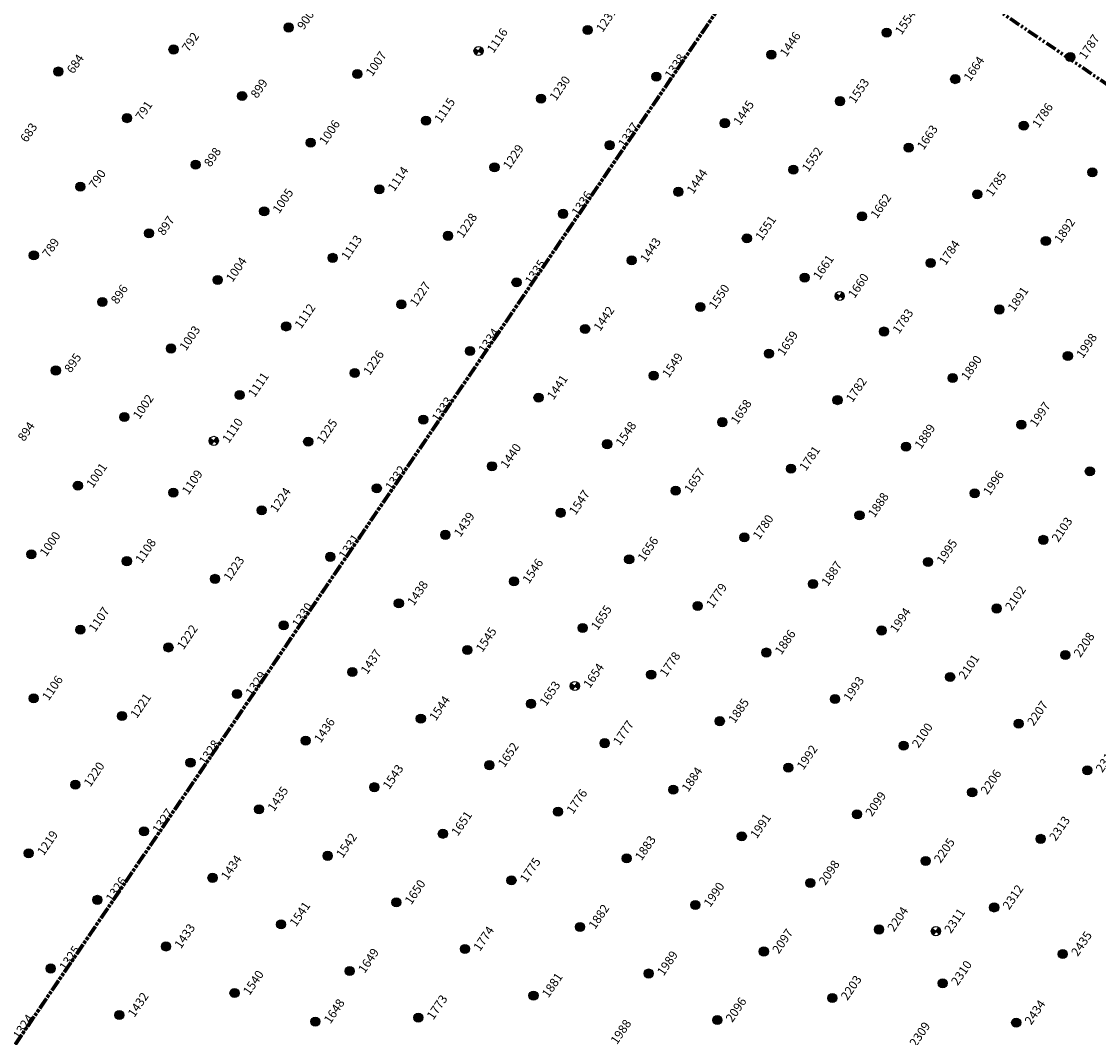
# Model space of a CAD drawing. Extents: x 242 to 2647508, y 1 to 200525.
# Drawn here: x 2646072 to 2646196, y 199520 to 199636 of the extents above; entities that cross this region are included whole.
import ezdxf

# ---------------------------------------------------------------- set-up
doc = ezdxf.new("R2010")
doc.units = 0
doc.header["$MEASUREMENT"] = 0
doc.linetypes.add('PHANTOM', pattern=[2.5, 1.25, -0.25, 0.25, -0.25, 0.25, -0.25])
doc.layers.add('G-ANNO-MTCHLN', color=5, linetype='PHANTOM', lineweight=70)
doc.layers.add('Z-12.5 INCH SLAB CMC', color=80, linetype='Continuous')
doc.layers.add('Z-12.5 INCH SPREAD FTG CMC', color=6, linetype='Continuous')
doc.styles.add('GEI-A100', font='arial.ttf', dxfattribs={"height": 0.1})

msp = doc.modelspace()

# ---------------------------------------------------------------- hatches: boundary and pattern name
at = {"layer": 'Z-12.5 INCH SLAB CMC'}
h = msp.add_hatch(color=256, dxfattribs=at)
h.dxf.hatch_style = 1
edge = h.paths.add_edge_path()
edge.add_arc((2646102.962, 199635.639), 0.521, 55.82484, 415.82484)
h = msp.add_hatch(color=256, dxfattribs=at)
h.dxf.hatch_style = 1
edge = h.paths.add_edge_path()
edge.add_arc((2646137.214, 199635.349), 0.521, 55.82484, 415.82484)
h = msp.add_hatch(color=256, dxfattribs=at)
h.dxf.hatch_style = 1
edge = h.paths.add_edge_path()
edge.add_arc((2646171.465, 199635.059), 0.521, 55.82484, 415.82484)
h = msp.add_hatch(color=256, dxfattribs=at)
h.dxf.hatch_style = 1
edge = h.paths.add_edge_path()
edge.add_arc((2646089.766, 199633.116), 0.521, 55.82484, 415.82484)
h = msp.add_hatch(color=256, dxfattribs=at)
h.dxf.hatch_style = 1
edge = h.paths.add_edge_path()
edge.add_arc((2646158.269, 199632.536), 0.521, 55.82484, 415.82484)
h = msp.add_hatch(color=256, dxfattribs=at)
h.dxf.hatch_style = 1
edge = h.paths.add_edge_path()
edge.add_arc((2646192.521, 199632.246), 0.521, 55.82484, 415.82484)
h = msp.add_hatch(color=256, dxfattribs=at)
h.dxf.hatch_style = 1
edge = h.paths.add_edge_path()
edge.add_arc((2646076.57, 199630.593), 0.521, 55.82484, 415.82484)
h = msp.add_hatch(color=256, dxfattribs=at)
h.dxf.hatch_style = 1
edge = h.paths.add_edge_path()
edge.add_arc((2646110.822, 199630.303), 0.521, 55.82484, 415.82484)
h = msp.add_hatch(color=256, dxfattribs=at)
h.dxf.hatch_style = 1
edge = h.paths.add_edge_path()
edge.add_arc((2646145.073, 199630.013), 0.521, 55.82484, 415.82484)
h = msp.add_hatch(color=256, dxfattribs=at)
h.dxf.hatch_style = 1
edge = h.paths.add_edge_path()
edge.add_arc((2646179.325, 199629.723), 0.521, 55.82484, 415.82484)
h = msp.add_hatch(color=256, dxfattribs=at)
h.dxf.hatch_style = 1
edge = h.paths.add_edge_path()
edge.add_arc((2646097.626, 199627.78), 0.521, 55.82484, 415.82484)
h = msp.add_hatch(color=256, dxfattribs=at)
h.dxf.hatch_style = 1
edge = h.paths.add_edge_path()
edge.add_arc((2646131.877, 199627.49), 0.521, 55.82484, 415.82484)
h = msp.add_hatch(color=256, dxfattribs=at)
h.dxf.hatch_style = 1
edge = h.paths.add_edge_path()
edge.add_arc((2646166.129, 199627.2), 0.521, 55.82484, 415.82484)
h = msp.add_hatch(color=256, dxfattribs=at)
h.dxf.hatch_style = 1
edge = h.paths.add_edge_path()
edge.add_arc((2646084.43, 199625.256), 0.521, 55.82484, 415.82484)
h = msp.add_hatch(color=256, dxfattribs=at)
h.dxf.hatch_style = 1
edge = h.paths.add_edge_path()
edge.add_arc((2646118.681, 199624.966), 0.521, 55.82484, 415.82484)
h = msp.add_hatch(color=256, dxfattribs=at)
h.dxf.hatch_style = 1
edge = h.paths.add_edge_path()
edge.add_arc((2646152.933, 199624.676), 0.521, 55.82484, 415.82484)
h = msp.add_hatch(color=256, dxfattribs=at)
h.dxf.hatch_style = 1
edge = h.paths.add_edge_path()
edge.add_arc((2646187.184, 199624.386), 0.521, 55.82484, 415.82484)
h = msp.add_hatch(color=256, dxfattribs=at)
h.dxf.hatch_style = 1
edge = h.paths.add_edge_path()
edge.add_arc((2646105.485, 199622.443), 0.521, 55.82484, 415.82484)
h = msp.add_hatch(color=256, dxfattribs=at)
h.dxf.hatch_style = 1
edge = h.paths.add_edge_path()
edge.add_arc((2646139.737, 199622.153), 0.521, 55.82484, 415.82484)
h = msp.add_hatch(color=256, dxfattribs=at)
h.dxf.hatch_style = 1
edge = h.paths.add_edge_path()
edge.add_arc((2646173.988, 199621.863), 0.521, 55.82484, 415.82484)
h = msp.add_hatch(color=256, dxfattribs=at)
h.dxf.hatch_style = 1
edge = h.paths.add_edge_path()
edge.add_arc((2646092.289, 199619.92), 0.521, 55.82484, 415.82484)
h = msp.add_hatch(color=256, dxfattribs=at)
h.dxf.hatch_style = 1
edge = h.paths.add_edge_path()
edge.add_arc((2646126.541, 199619.63), 0.521, 55.82484, 415.82484)
h = msp.add_hatch(color=256, dxfattribs=at)
h.dxf.hatch_style = 1
edge = h.paths.add_edge_path()
edge.add_arc((2646160.792, 199619.34), 0.521, 55.82484, 415.82484)
h = msp.add_hatch(color=256, dxfattribs=at)
h.dxf.hatch_style = 1
edge = h.paths.add_edge_path()
edge.add_arc((2646195.044, 199619.05), 0.521, 55.82484, 415.82484)
h = msp.add_hatch(color=256, dxfattribs=at)
h.dxf.hatch_style = 1
edge = h.paths.add_edge_path()
edge.add_arc((2646079.094, 199617.397), 0.521, 55.82484, 415.82484)
h = msp.add_hatch(color=256, dxfattribs=at)
h.dxf.hatch_style = 1
edge = h.paths.add_edge_path()
edge.add_arc((2646113.345, 199617.107), 0.521, 55.82484, 415.82484)
h = msp.add_hatch(color=256, dxfattribs=at)
h.dxf.hatch_style = 1
edge = h.paths.add_edge_path()
edge.add_arc((2646147.597, 199616.817), 0.521, 55.82484, 415.82484)
h = msp.add_hatch(color=256, dxfattribs=at)
h.dxf.hatch_style = 1
edge = h.paths.add_edge_path()
edge.add_arc((2646181.848, 199616.527), 0.521, 55.82484, 415.82484)
h = msp.add_hatch(color=256, dxfattribs=at)
h.dxf.hatch_style = 1
edge = h.paths.add_edge_path()
edge.add_arc((2646100.149, 199614.584), 0.521, 55.82484, 415.82484)
h = msp.add_hatch(color=256, dxfattribs=at)
h.dxf.hatch_style = 1
edge = h.paths.add_edge_path()
edge.add_arc((2646134.401, 199614.294), 0.521, 55.82484, 415.82484)
h = msp.add_hatch(color=256, dxfattribs=at)
h.dxf.hatch_style = 1
edge = h.paths.add_edge_path()
edge.add_arc((2646168.652, 199614.004), 0.521, 55.82484, 415.82484)
h = msp.add_hatch(color=256, dxfattribs=at)
h.dxf.hatch_style = 1
edge = h.paths.add_edge_path()
edge.add_arc((2646086.953, 199612.06), 0.521, 55.82484, 415.82484)
h = msp.add_hatch(color=256, dxfattribs=at)
h.dxf.hatch_style = 1
edge = h.paths.add_edge_path()
edge.add_arc((2646121.205, 199611.77), 0.521, 55.82484, 415.82484)
h = msp.add_hatch(color=256, dxfattribs=at)
h.dxf.hatch_style = 1
edge = h.paths.add_edge_path()
edge.add_arc((2646155.456, 199611.48), 0.521, 55.82484, 415.82484)
h = msp.add_hatch(color=256, dxfattribs=at)
h.dxf.hatch_style = 1
edge = h.paths.add_edge_path()
edge.add_arc((2646189.708, 199611.19), 0.521, 55.82484, 415.82484)
h = msp.add_hatch(color=256, dxfattribs=at)
h.dxf.hatch_style = 1
edge = h.paths.add_edge_path()
edge.add_arc((2646073.757, 199609.537), 0.521, 55.82484, 415.82484)
h = msp.add_hatch(color=256, dxfattribs=at)
h.dxf.hatch_style = 1
edge = h.paths.add_edge_path()
edge.add_arc((2646108.009, 199609.247), 0.521, 55.82484, 415.82484)
h = msp.add_hatch(color=256, dxfattribs=at)
h.dxf.hatch_style = 1
edge = h.paths.add_edge_path()
edge.add_arc((2646142.26, 199608.957), 0.521, 55.82484, 415.82484)
h = msp.add_hatch(color=256, dxfattribs=at)
h.dxf.hatch_style = 1
edge = h.paths.add_edge_path()
edge.add_arc((2646176.512, 199608.667), 0.521, 55.82484, 415.82484)
h = msp.add_hatch(color=256, dxfattribs=at)
h.dxf.hatch_style = 1
edge = h.paths.add_edge_path()
edge.add_arc((2646094.813, 199606.724), 0.521, 55.82484, 415.82484)
h = msp.add_hatch(color=256, dxfattribs=at)
h.dxf.hatch_style = 1
edge = h.paths.add_edge_path()
edge.add_arc((2646162.075, 199606.987), 0.521, 55.82484, 415.82484)
h = msp.add_hatch(color=256, dxfattribs=at)
h.dxf.hatch_style = 1
edge = h.paths.add_edge_path()
edge.add_arc((2646129.064, 199606.434), 0.521, 55.82484, 415.82484)
h = msp.add_hatch(color=256, dxfattribs=at)
h.dxf.hatch_style = 1
edge = h.paths.add_edge_path()
edge.add_arc((2646081.617, 199604.201), 0.521, 55.82484, 415.82484)
h = msp.add_hatch(color=256, dxfattribs=at)
h.dxf.hatch_style = 1
edge = h.paths.add_edge_path()
edge.add_arc((2646115.868, 199603.911), 0.521, 55.82484, 415.82484)
h = msp.add_hatch(color=256, dxfattribs=at)
h.dxf.hatch_style = 1
edge = h.paths.add_edge_path()
edge.add_arc((2646150.12, 199603.621), 0.521, 55.82484, 415.82484)
h = msp.add_hatch(color=256, dxfattribs=at)
h.dxf.hatch_style = 1
edge = h.paths.add_edge_path()
edge.add_arc((2646184.371, 199603.331), 0.521, 55.82484, 415.82484)
h = msp.add_hatch(color=256, dxfattribs=at)
h.dxf.hatch_style = 1
edge = h.paths.add_edge_path()
edge.add_arc((2646102.672, 199601.388), 0.521, 55.82484, 415.82484)
h = msp.add_hatch(color=256, dxfattribs=at)
h.dxf.hatch_style = 1
edge = h.paths.add_edge_path()
edge.add_arc((2646136.924, 199601.098), 0.521, 55.82484, 415.82484)
h = msp.add_hatch(color=256, dxfattribs=at)
h.dxf.hatch_style = 1
edge = h.paths.add_edge_path()
edge.add_arc((2646171.175, 199600.808), 0.521, 55.82484, 415.82484)
h = msp.add_hatch(color=256, dxfattribs=at)
h.dxf.hatch_style = 1
edge = h.paths.add_edge_path()
edge.add_arc((2646089.476, 199598.864), 0.521, 55.82484, 415.82484)
h = msp.add_hatch(color=256, dxfattribs=at)
h.dxf.hatch_style = 1
edge = h.paths.add_edge_path()
edge.add_arc((2646123.728, 199598.574), 0.521, 55.82484, 415.82484)
h = msp.add_hatch(color=256, dxfattribs=at)
h.dxf.hatch_style = 1
edge = h.paths.add_edge_path()
edge.add_arc((2646157.979, 199598.284), 0.521, 55.82484, 415.82484)
h = msp.add_hatch(color=256, dxfattribs=at)
h.dxf.hatch_style = 1
edge = h.paths.add_edge_path()
edge.add_arc((2646192.231, 199597.994), 0.521, 55.82484, 415.82484)
h = msp.add_hatch(color=256, dxfattribs=at)
h.dxf.hatch_style = 1
edge = h.paths.add_edge_path()
edge.add_arc((2646076.28, 199596.341), 0.521, 55.82484, 415.82484)
h = msp.add_hatch(color=256, dxfattribs=at)
h.dxf.hatch_style = 1
edge = h.paths.add_edge_path()
edge.add_arc((2646110.532, 199596.051), 0.521, 55.82484, 415.82484)
h = msp.add_hatch(color=256, dxfattribs=at)
h.dxf.hatch_style = 1
edge = h.paths.add_edge_path()
edge.add_arc((2646144.783, 199595.761), 0.521, 55.82484, 415.82484)
h = msp.add_hatch(color=256, dxfattribs=at)
h.dxf.hatch_style = 1
edge = h.paths.add_edge_path()
edge.add_arc((2646179.035, 199595.471), 0.521, 55.82484, 415.82484)
h = msp.add_hatch(color=256, dxfattribs=at)
h.dxf.hatch_style = 1
edge = h.paths.add_edge_path()
edge.add_arc((2646097.336, 199593.528), 0.521, 55.82484, 415.82484)
h = msp.add_hatch(color=256, dxfattribs=at)
h.dxf.hatch_style = 1
edge = h.paths.add_edge_path()
edge.add_arc((2646131.587, 199593.238), 0.521, 55.82484, 415.82484)
h = msp.add_hatch(color=256, dxfattribs=at)
h.dxf.hatch_style = 1
edge = h.paths.add_edge_path()
edge.add_arc((2646165.839, 199592.948), 0.521, 55.82484, 415.82484)
h = msp.add_hatch(color=256, dxfattribs=at)
h.dxf.hatch_style = 1
edge = h.paths.add_edge_path()
edge.add_arc((2646084.14, 199591.005), 0.521, 55.82484, 415.82484)
h = msp.add_hatch(color=256, dxfattribs=at)
h.dxf.hatch_style = 1
edge = h.paths.add_edge_path()
edge.add_arc((2646118.391, 199590.715), 0.521, 55.82484, 415.82484)
h = msp.add_hatch(color=256, dxfattribs=at)
h.dxf.hatch_style = 1
edge = h.paths.add_edge_path()
edge.add_arc((2646152.643, 199590.425), 0.521, 55.82484, 415.82484)
h = msp.add_hatch(color=256, dxfattribs=at)
h.dxf.hatch_style = 1
edge = h.paths.add_edge_path()
edge.add_arc((2646186.894, 199590.135), 0.521, 55.82484, 415.82484)
h = msp.add_hatch(color=256, dxfattribs=at)
h.dxf.hatch_style = 1
edge = h.paths.add_edge_path()
edge.add_arc((2646105.195, 199588.192), 0.521, 55.82484, 415.82484)
h = msp.add_hatch(color=256, dxfattribs=at)
h.dxf.hatch_style = 1
edge = h.paths.add_edge_path()
edge.add_arc((2646139.447, 199587.902), 0.521, 55.82484, 415.82484)
h = msp.add_hatch(color=256, dxfattribs=at)
h.dxf.hatch_style = 1
edge = h.paths.add_edge_path()
edge.add_arc((2646173.698, 199587.612), 0.521, 55.82484, 415.82484)
h = msp.add_hatch(color=256, dxfattribs=at)
h.dxf.hatch_style = 1
edge = h.paths.add_edge_path()
edge.add_arc((2646126.251, 199585.378), 0.521, 55.82484, 415.82484)
h = msp.add_hatch(color=256, dxfattribs=at)
h.dxf.hatch_style = 1
edge = h.paths.add_edge_path()
edge.add_arc((2646160.502, 199585.088), 0.521, 55.82484, 415.82484)
h = msp.add_hatch(color=256, dxfattribs=at)
h.dxf.hatch_style = 1
edge = h.paths.add_edge_path()
edge.add_arc((2646194.754, 199584.798), 0.521, 55.82484, 415.82484)
h = msp.add_hatch(color=256, dxfattribs=at)
h.dxf.hatch_style = 1
edge = h.paths.add_edge_path()
edge.add_arc((2646078.804, 199583.145), 0.521, 55.82484, 415.82484)
h = msp.add_hatch(color=256, dxfattribs=at)
h.dxf.hatch_style = 1
edge = h.paths.add_edge_path()
edge.add_arc((2646089.753, 199582.359), 0.521, 55.82484, 415.82484)
h = msp.add_hatch(color=256, dxfattribs=at)
h.dxf.hatch_style = 1
edge = h.paths.add_edge_path()
edge.add_arc((2646113.055, 199582.855), 0.521, 55.82484, 415.82484)
h = msp.add_hatch(color=256, dxfattribs=at)
h.dxf.hatch_style = 1
edge = h.paths.add_edge_path()
edge.add_arc((2646147.307, 199582.565), 0.521, 55.82484, 415.82484)
h = msp.add_hatch(color=256, dxfattribs=at)
h.dxf.hatch_style = 1
edge = h.paths.add_edge_path()
edge.add_arc((2646181.558, 199582.275), 0.521, 55.82484, 415.82484)
h = msp.add_hatch(color=256, dxfattribs=at)
h.dxf.hatch_style = 1
edge = h.paths.add_edge_path()
edge.add_arc((2646099.859, 199580.332), 0.521, 55.82484, 415.82484)
h = msp.add_hatch(color=256, dxfattribs=at)
h.dxf.hatch_style = 1
edge = h.paths.add_edge_path()
edge.add_arc((2646134.111, 199580.042), 0.521, 55.82484, 415.82484)
h = msp.add_hatch(color=256, dxfattribs=at)
h.dxf.hatch_style = 1
edge = h.paths.add_edge_path()
edge.add_arc((2646168.362, 199579.752), 0.521, 55.82484, 415.82484)
h = msp.add_hatch(color=256, dxfattribs=at)
h.dxf.hatch_style = 1
edge = h.paths.add_edge_path()
edge.add_arc((2646120.915, 199577.519), 0.521, 55.82484, 415.82484)
h = msp.add_hatch(color=256, dxfattribs=at)
h.dxf.hatch_style = 1
edge = h.paths.add_edge_path()
edge.add_arc((2646155.166, 199577.229), 0.521, 55.82484, 415.82484)
h = msp.add_hatch(color=256, dxfattribs=at)
h.dxf.hatch_style = 1
edge = h.paths.add_edge_path()
edge.add_arc((2646189.418, 199576.939), 0.521, 55.82484, 415.82484)
h = msp.add_hatch(color=256, dxfattribs=at)
h.dxf.hatch_style = 1
edge = h.paths.add_edge_path()
edge.add_arc((2646073.467, 199575.286), 0.521, 55.82484, 415.82484)
h = msp.add_hatch(color=256, dxfattribs=at)
h.dxf.hatch_style = 1
edge = h.paths.add_edge_path()
edge.add_arc((2646084.416, 199574.5), 0.521, 55.82484, 415.82484)
h = msp.add_hatch(color=256, dxfattribs=at)
h.dxf.hatch_style = 1
edge = h.paths.add_edge_path()
edge.add_arc((2646107.719, 199574.996), 0.521, 55.82484, 415.82484)
h = msp.add_hatch(color=256, dxfattribs=at)
h.dxf.hatch_style = 1
edge = h.paths.add_edge_path()
edge.add_arc((2646141.97, 199574.706), 0.521, 55.82484, 415.82484)
h = msp.add_hatch(color=256, dxfattribs=at)
h.dxf.hatch_style = 1
edge = h.paths.add_edge_path()
edge.add_arc((2646176.222, 199574.416), 0.521, 55.82484, 415.82484)
h = msp.add_hatch(color=256, dxfattribs=at)
h.dxf.hatch_style = 1
edge = h.paths.add_edge_path()
edge.add_arc((2646094.523, 199572.473), 0.521, 55.82484, 415.82484)
h = msp.add_hatch(color=256, dxfattribs=at)
h.dxf.hatch_style = 1
edge = h.paths.add_edge_path()
edge.add_arc((2646128.774, 199572.183), 0.521, 55.82484, 415.82484)
h = msp.add_hatch(color=256, dxfattribs=at)
h.dxf.hatch_style = 1
edge = h.paths.add_edge_path()
edge.add_arc((2646163.026, 199571.893), 0.521, 55.82484, 415.82484)
h = msp.add_hatch(color=256, dxfattribs=at)
h.dxf.hatch_style = 1
edge = h.paths.add_edge_path()
edge.add_arc((2646115.578, 199569.659), 0.521, 55.82484, 415.82484)
h = msp.add_hatch(color=256, dxfattribs=at)
h.dxf.hatch_style = 1
edge = h.paths.add_edge_path()
edge.add_arc((2646149.83, 199569.369), 0.521, 55.82484, 415.82484)
h = msp.add_hatch(color=256, dxfattribs=at)
h.dxf.hatch_style = 1
edge = h.paths.add_edge_path()
edge.add_arc((2646184.081, 199569.079), 0.521, 55.82484, 415.82484)
h = msp.add_hatch(color=256, dxfattribs=at)
h.dxf.hatch_style = 1
edge = h.paths.add_edge_path()
edge.add_arc((2646102.382, 199567.136), 0.521, 55.82484, 415.82484)
h = msp.add_hatch(color=256, dxfattribs=at)
h.dxf.hatch_style = 1
edge = h.paths.add_edge_path()
edge.add_arc((2646079.08, 199566.64), 0.521, 55.82484, 415.82484)
h = msp.add_hatch(color=256, dxfattribs=at)
h.dxf.hatch_style = 1
edge = h.paths.add_edge_path()
edge.add_arc((2646136.634, 199566.846), 0.521, 55.82484, 415.82484)
h = msp.add_hatch(color=256, dxfattribs=at)
h.dxf.hatch_style = 1
edge = h.paths.add_edge_path()
edge.add_arc((2646170.885, 199566.556), 0.521, 55.82484, 415.82484)
h = msp.add_hatch(color=256, dxfattribs=at)
h.dxf.hatch_style = 1
edge = h.paths.add_edge_path()
edge.add_arc((2646089.186, 199564.613), 0.521, 55.82484, 415.82484)
h = msp.add_hatch(color=256, dxfattribs=at)
h.dxf.hatch_style = 1
edge = h.paths.add_edge_path()
edge.add_arc((2646123.438, 199564.323), 0.521, 55.82484, 415.82484)
h = msp.add_hatch(color=256, dxfattribs=at)
h.dxf.hatch_style = 1
edge = h.paths.add_edge_path()
edge.add_arc((2646157.689, 199564.033), 0.521, 55.82484, 415.82484)
h = msp.add_hatch(color=256, dxfattribs=at)
h.dxf.hatch_style = 1
edge = h.paths.add_edge_path()
edge.add_arc((2646191.941, 199563.743), 0.521, 55.82484, 415.82484)
h = msp.add_hatch(color=256, dxfattribs=at)
h.dxf.hatch_style = 1
edge = h.paths.add_edge_path()
edge.add_arc((2646110.242, 199561.8), 0.521, 55.82484, 415.82484)
h = msp.add_hatch(color=256, dxfattribs=at)
h.dxf.hatch_style = 1
edge = h.paths.add_edge_path()
edge.add_arc((2646144.493, 199561.51), 0.521, 55.82484, 415.82484)
h = msp.add_hatch(color=256, dxfattribs=at)
h.dxf.hatch_style = 1
edge = h.paths.add_edge_path()
edge.add_arc((2646178.745, 199561.22), 0.521, 55.82484, 415.82484)
h = msp.add_hatch(color=256, dxfattribs=at)
h.dxf.hatch_style = 1
edge = h.paths.add_edge_path()
edge.add_arc((2646073.743, 199558.78), 0.521, 55.82484, 415.82484)
h = msp.add_hatch(color=256, dxfattribs=at)
h.dxf.hatch_style = 1
edge = h.paths.add_edge_path()
edge.add_arc((2646097.046, 199559.277), 0.521, 55.82484, 415.82484)
h = msp.add_hatch(color=256, dxfattribs=at)
h.dxf.hatch_style = 1
edge = h.paths.add_edge_path()
edge.add_arc((2646165.549, 199558.697), 0.521, 55.82484, 415.82484)
h = msp.add_hatch(color=256, dxfattribs=at)
h.dxf.hatch_style = 1
edge = h.paths.add_edge_path()
edge.add_arc((2646130.736, 199558.159), 0.521, 55.82484, 415.82484)
h = msp.add_hatch(color=256, dxfattribs=at)
h.dxf.hatch_style = 1
edge = h.paths.add_edge_path()
edge.add_arc((2646083.85, 199556.753), 0.521, 55.82484, 415.82484)
h = msp.add_hatch(color=256, dxfattribs=at)
h.dxf.hatch_style = 1
edge = h.paths.add_edge_path()
edge.add_arc((2646118.101, 199556.463), 0.521, 55.82484, 415.82484)
h = msp.add_hatch(color=256, dxfattribs=at)
h.dxf.hatch_style = 1
edge = h.paths.add_edge_path()
edge.add_arc((2646152.353, 199556.173), 0.521, 55.82484, 415.82484)
h = msp.add_hatch(color=256, dxfattribs=at)
h.dxf.hatch_style = 1
edge = h.paths.add_edge_path()
edge.add_arc((2646186.604, 199555.883), 0.521, 55.82484, 415.82484)
h = msp.add_hatch(color=256, dxfattribs=at)
h.dxf.hatch_style = 1
edge = h.paths.add_edge_path()
edge.add_arc((2646104.905, 199553.94), 0.521, 55.82484, 415.82484)
h = msp.add_hatch(color=256, dxfattribs=at)
h.dxf.hatch_style = 1
edge = h.paths.add_edge_path()
edge.add_arc((2646139.157, 199553.65), 0.521, 55.82484, 415.82484)
h = msp.add_hatch(color=256, dxfattribs=at)
h.dxf.hatch_style = 1
edge = h.paths.add_edge_path()
edge.add_arc((2646173.408, 199553.36), 0.521, 55.82484, 415.82484)
h = msp.add_hatch(color=256, dxfattribs=at)
h.dxf.hatch_style = 1
edge = h.paths.add_edge_path()
edge.add_arc((2646091.709, 199551.417), 0.521, 55.82484, 415.82484)
h = msp.add_hatch(color=256, dxfattribs=at)
h.dxf.hatch_style = 1
edge = h.paths.add_edge_path()
edge.add_arc((2646125.961, 199551.127), 0.521, 55.82484, 415.82484)
h = msp.add_hatch(color=256, dxfattribs=at)
h.dxf.hatch_style = 1
edge = h.paths.add_edge_path()
edge.add_arc((2646160.212, 199550.837), 0.521, 55.82484, 415.82484)
h = msp.add_hatch(color=256, dxfattribs=at)
h.dxf.hatch_style = 1
edge = h.paths.add_edge_path()
edge.add_arc((2646194.464, 199550.547), 0.521, 55.82484, 415.82484)
h = msp.add_hatch(color=256, dxfattribs=at)
h.dxf.hatch_style = 1
edge = h.paths.add_edge_path()
edge.add_arc((2646078.514, 199548.894), 0.521, 55.82484, 415.82484)
h = msp.add_hatch(color=256, dxfattribs=at)
h.dxf.hatch_style = 1
edge = h.paths.add_edge_path()
edge.add_arc((2646112.765, 199548.604), 0.521, 55.82484, 415.82484)
h = msp.add_hatch(color=256, dxfattribs=at)
h.dxf.hatch_style = 1
edge = h.paths.add_edge_path()
edge.add_arc((2646147.017, 199548.314), 0.521, 55.82484, 415.82484)
h = msp.add_hatch(color=256, dxfattribs=at)
h.dxf.hatch_style = 1
edge = h.paths.add_edge_path()
edge.add_arc((2646181.268, 199548.024), 0.521, 55.82484, 415.82484)
h = msp.add_hatch(color=256, dxfattribs=at)
h.dxf.hatch_style = 1
edge = h.paths.add_edge_path()
edge.add_arc((2646099.569, 199546.081), 0.521, 55.82484, 415.82484)
h = msp.add_hatch(color=256, dxfattribs=at)
h.dxf.hatch_style = 1
edge = h.paths.add_edge_path()
edge.add_arc((2646133.821, 199545.791), 0.521, 55.82484, 415.82484)
h = msp.add_hatch(color=256, dxfattribs=at)
h.dxf.hatch_style = 1
edge = h.paths.add_edge_path()
edge.add_arc((2646168.072, 199545.501), 0.521, 55.82484, 415.82484)
h = msp.add_hatch(color=256, dxfattribs=at)
h.dxf.hatch_style = 1
edge = h.paths.add_edge_path()
edge.add_arc((2646086.373, 199543.557), 0.521, 55.82484, 415.82484)
h = msp.add_hatch(color=256, dxfattribs=at)
h.dxf.hatch_style = 1
edge = h.paths.add_edge_path()
edge.add_arc((2646120.625, 199543.267), 0.521, 55.82484, 415.82484)
h = msp.add_hatch(color=256, dxfattribs=at)
h.dxf.hatch_style = 1
edge = h.paths.add_edge_path()
edge.add_arc((2646154.876, 199542.977), 0.521, 55.82484, 415.82484)
h = msp.add_hatch(color=256, dxfattribs=at)
h.dxf.hatch_style = 1
edge = h.paths.add_edge_path()
edge.add_arc((2646189.128, 199542.687), 0.521, 55.82484, 415.82484)
h = msp.add_hatch(color=256, dxfattribs=at)
h.dxf.hatch_style = 1
edge = h.paths.add_edge_path()
edge.add_arc((2646073.177, 199541.034), 0.521, 55.82484, 415.82484)
h = msp.add_hatch(color=256, dxfattribs=at)
h.dxf.hatch_style = 1
edge = h.paths.add_edge_path()
edge.add_arc((2646107.429, 199540.744), 0.521, 55.82484, 415.82484)
h = msp.add_hatch(color=256, dxfattribs=at)
h.dxf.hatch_style = 1
edge = h.paths.add_edge_path()
edge.add_arc((2646141.68, 199540.454), 0.521, 55.82484, 415.82484)
h = msp.add_hatch(color=256, dxfattribs=at)
h.dxf.hatch_style = 1
edge = h.paths.add_edge_path()
edge.add_arc((2646175.932, 199540.164), 0.521, 55.82484, 415.82484)
h = msp.add_hatch(color=256, dxfattribs=at)
h.dxf.hatch_style = 1
edge = h.paths.add_edge_path()
edge.add_arc((2646094.233, 199538.221), 0.521, 55.82484, 415.82484)
h = msp.add_hatch(color=256, dxfattribs=at)
h.dxf.hatch_style = 1
edge = h.paths.add_edge_path()
edge.add_arc((2646128.484, 199537.931), 0.521, 55.82484, 415.82484)
h = msp.add_hatch(color=256, dxfattribs=at)
h.dxf.hatch_style = 1
edge = h.paths.add_edge_path()
edge.add_arc((2646162.736, 199537.641), 0.521, 55.82484, 415.82484)
h = msp.add_hatch(color=256, dxfattribs=at)
h.dxf.hatch_style = 1
edge = h.paths.add_edge_path()
edge.add_arc((2646081.037, 199535.698), 0.521, 55.82484, 415.82484)
h = msp.add_hatch(color=256, dxfattribs=at)
h.dxf.hatch_style = 1
edge = h.paths.add_edge_path()
edge.add_arc((2646115.288, 199535.408), 0.521, 55.82484, 415.82484)
h = msp.add_hatch(color=256, dxfattribs=at)
h.dxf.hatch_style = 1
edge = h.paths.add_edge_path()
edge.add_arc((2646149.54, 199535.118), 0.521, 55.82484, 415.82484)
h = msp.add_hatch(color=256, dxfattribs=at)
h.dxf.hatch_style = 1
edge = h.paths.add_edge_path()
edge.add_arc((2646183.791, 199534.828), 0.521, 55.82484, 415.82484)
h = msp.add_hatch(color=256, dxfattribs=at)
h.dxf.hatch_style = 1
edge = h.paths.add_edge_path()
edge.add_arc((2646102.092, 199532.885), 0.521, 55.82484, 415.82484)
h = msp.add_hatch(color=256, dxfattribs=at)
h.dxf.hatch_style = 1
edge = h.paths.add_edge_path()
edge.add_arc((2646136.344, 199532.595), 0.521, 55.82484, 415.82484)
h = msp.add_hatch(color=256, dxfattribs=at)
h.dxf.hatch_style = 1
edge = h.paths.add_edge_path()
edge.add_arc((2646170.595, 199532.305), 0.521, 55.82484, 415.82484)
h = msp.add_hatch(color=256, dxfattribs=at)
h.dxf.hatch_style = 1
edge = h.paths.add_edge_path()
edge.add_arc((2646088.896, 199530.361), 0.521, 55.82484, 415.82484)
h = msp.add_hatch(color=256, dxfattribs=at)
h.dxf.hatch_style = 1
edge = h.paths.add_edge_path()
edge.add_arc((2646123.148, 199530.071), 0.521, 55.82484, 415.82484)
h = msp.add_hatch(color=256, dxfattribs=at)
h.dxf.hatch_style = 1
edge = h.paths.add_edge_path()
edge.add_arc((2646157.399, 199529.781), 0.521, 55.82484, 415.82484)
h = msp.add_hatch(color=256, dxfattribs=at)
h.dxf.hatch_style = 1
edge = h.paths.add_edge_path()
edge.add_arc((2646191.651, 199529.491), 0.521, 55.82484, 415.82484)
h = msp.add_hatch(color=256, dxfattribs=at)
h.dxf.hatch_style = 1
edge = h.paths.add_edge_path()
edge.add_arc((2646075.7, 199527.838), 0.521, 55.82484, 415.82484)
h = msp.add_hatch(color=256, dxfattribs=at)
h.dxf.hatch_style = 1
edge = h.paths.add_edge_path()
edge.add_arc((2646109.952, 199527.548), 0.521, 55.82484, 415.82484)
h = msp.add_hatch(color=256, dxfattribs=at)
h.dxf.hatch_style = 1
edge = h.paths.add_edge_path()
edge.add_arc((2646144.203, 199527.258), 0.521, 55.82484, 415.82484)
h = msp.add_hatch(color=256, dxfattribs=at)
h.dxf.hatch_style = 1
edge = h.paths.add_edge_path()
edge.add_arc((2646177.893, 199526.141), 0.521, 55.82484, 415.82484)
h = msp.add_hatch(color=256, dxfattribs=at)
h.dxf.hatch_style = 1
edge = h.paths.add_edge_path()
edge.add_arc((2646096.756, 199525.025), 0.521, 55.82484, 415.82484)
h = msp.add_hatch(color=256, dxfattribs=at)
h.dxf.hatch_style = 1
edge = h.paths.add_edge_path()
edge.add_arc((2646131.007, 199524.735), 0.521, 55.82484, 415.82484)
h = msp.add_hatch(color=256, dxfattribs=at)
h.dxf.hatch_style = 1
edge = h.paths.add_edge_path()
edge.add_arc((2646165.259, 199524.445), 0.521, 55.82484, 415.82484)
h = msp.add_hatch(color=256, dxfattribs=at)
h.dxf.hatch_style = 1
edge = h.paths.add_edge_path()
edge.add_arc((2646083.56, 199522.502), 0.521, 55.82484, 415.82484)
h = msp.add_hatch(color=256, dxfattribs=at)
h.dxf.hatch_style = 1
edge = h.paths.add_edge_path()
edge.add_arc((2646106.02, 199521.757), 0.521, 55.82484, 415.82484)
h = msp.add_hatch(color=256, dxfattribs=at)
h.dxf.hatch_style = 1
edge = h.paths.add_edge_path()
edge.add_arc((2646117.811, 199522.212), 0.521, 55.82484, 415.82484)
h = msp.add_hatch(color=256, dxfattribs=at)
h.dxf.hatch_style = 1
edge = h.paths.add_edge_path()
edge.add_arc((2646152.063, 199521.922), 0.521, 55.82484, 415.82484)
h = msp.add_hatch(color=256, dxfattribs=at)
h.dxf.hatch_style = 1
edge = h.paths.add_edge_path()
edge.add_arc((2646186.314, 199521.632), 0.521, 55.82484, 415.82484)
at = {"layer": 'Z-12.5 INCH SPREAD FTG CMC'}
h = msp.add_hatch(color=256, dxfattribs=at)
h.dxf.hatch_style = 1
edge = h.paths.add_edge_path()
edge.add_arc((2646124.712, 199632.959), 0.521, 145.82799, 235.82168)
edge.add_line((2646124.42, 199632.528), (2646124.712, 199632.959))
edge.add_line((2646124.712, 199632.959), (2646124.281, 199633.251))
edge = h.paths.add_edge_path()
edge.add_line((2646125.005, 199633.39), (2646124.712, 199632.959))
edge.add_line((2646124.712, 199632.959), (2646125.143, 199632.666))
edge.add_arc((2646124.712, 199632.959), 0.521, 325.82484, 415.82484)
h = msp.add_hatch(color=256, dxfattribs=at)
h.dxf.hatch_style = 1
edge = h.paths.add_edge_path()
edge.add_arc((2646166.079, 199604.873), 0.521, 145.82799, 235.82168)
edge.add_line((2646165.786, 199604.442), (2646166.079, 199604.873))
edge.add_line((2646166.079, 199604.873), (2646165.648, 199605.165))
edge = h.paths.add_edge_path()
edge.add_line((2646166.371, 199605.303), (2646166.079, 199604.873))
edge.add_line((2646166.079, 199604.873), (2646166.509, 199604.58))
edge.add_arc((2646166.079, 199604.873), 0.521, 325.82484, 415.82484)
h = msp.add_hatch(color=256, dxfattribs=at)
h.dxf.hatch_style = 1
edge = h.paths.add_edge_path()
edge.add_arc((2646094.379, 199588.283), 0.521, 145.82799, 235.82168)
edge.add_line((2646094.087, 199587.852), (2646094.379, 199588.283))
edge.add_line((2646094.379, 199588.283), (2646093.948, 199588.576))
edge = h.paths.add_edge_path()
edge.add_line((2646094.672, 199588.714), (2646094.379, 199588.283))
edge.add_line((2646094.379, 199588.283), (2646094.81, 199587.991))
edge.add_arc((2646094.379, 199588.283), 0.521, 325.82484, 415.82484)
h = msp.add_hatch(color=256, dxfattribs=at)
h.dxf.hatch_style = 1
edge = h.paths.add_edge_path()
edge.add_arc((2646135.745, 199560.197), 0.521, 145.82799, 235.82168)
edge.add_line((2646135.453, 199559.766), (2646135.745, 199560.197))
edge.add_line((2646135.745, 199560.197), (2646135.314, 199560.49))
edge = h.paths.add_edge_path()
edge.add_line((2646136.038, 199560.628), (2646135.745, 199560.197))
edge.add_line((2646135.745, 199560.197), (2646136.176, 199559.904))
edge.add_arc((2646135.745, 199560.197), 0.521, 325.82484, 415.82484)
h = msp.add_hatch(color=256, dxfattribs=at)
h.dxf.hatch_style = 1
edge = h.paths.add_edge_path()
edge.add_arc((2646177.112, 199532.111), 0.521, 145.82799, 235.82168)
edge.add_line((2646176.819, 199531.68), (2646177.112, 199532.111))
edge.add_line((2646177.112, 199532.111), (2646176.681, 199532.403))
edge = h.paths.add_edge_path()
edge.add_line((2646177.404, 199532.542), (2646177.112, 199532.111))
edge.add_line((2646177.112, 199532.111), (2646177.542, 199531.818))
edge.add_arc((2646177.112, 199532.111), 0.521, 325.82484, 415.82484)

# ---------------------------------------------------------------- linework, layer by layer
at = {"layer": 'G-ANNO-MTCHLN'}
for p, q in [((2645984.557, 199390.889, 0), (2646164.581, 199656.033, 0)), ((2645984.62, 199390.981, 0), (2646164.56, 199656.003, 0)), ((2646304.563, 199555.906, 0), (2646159.712, 199654.255, 0)), ((2646304.563, 199555.906, 0), (2646159.712, 199654.255, 0))]:
    msp.add_line(p, q, dxfattribs=at)
at = {"layer": 'Z-12.5 INCH SLAB CMC'}
for centre in [(2646102.962, 199635.639, 0), (2646137.214, 199635.349, 0), (2646171.465, 199635.059, 0), (2646089.766, 199633.116, 0), (2646158.269, 199632.536, 0), (2646192.521, 199632.246, 0), (2646076.57, 199630.593, 0), (2646110.822, 199630.303, 0), (2646145.073, 199630.013, 0), (2646179.325, 199629.723, 0), (2646097.626, 199627.78, 0), (2646131.877, 199627.49, 0), (2646166.129, 199627.2, 0), (2646084.43, 199625.256, 0), (2646118.681, 199624.966, 0), (2646152.933, 199624.676, 0), (2646187.184, 199624.386, 0), (2646105.485, 199622.443, 0), (2646139.737, 199622.153, 0), (2646173.988, 199621.863, 0), (2646092.289, 199619.92, 0), (2646126.541, 199619.63, 0), (2646160.792, 199619.34, 0), (2646195.044, 199619.05, 0), (2646079.094, 199617.397, 0), (2646113.345, 199617.107, 0), (2646147.597, 199616.817, 0), (2646181.848, 199616.527, 0), (2646100.149, 199614.584, 0), (2646134.401, 199614.294, 0), (2646168.652, 199614.004, 0), (2646086.953, 199612.06, 0), (2646121.205, 199611.77, 0), (2646155.456, 199611.48, 0), (2646189.708, 199611.19, 0), (2646073.757, 199609.537, 0), (2646108.009, 199609.247, 0), (2646142.26, 199608.957, 0), (2646176.512, 199608.667, 0), (2646094.813, 199606.724, 0), (2646162.075, 199606.987, 0), (2646129.064, 199606.434, 0), (2646081.617, 199604.201, 0), (2646115.868, 199603.911, 0), (2646150.12, 199603.621, 0), (2646184.371, 199603.331, 0), (2646102.672, 199601.388, 0), (2646136.924, 199601.098, 0), (2646171.175, 199600.808, 0), (2646089.476, 199598.864, 0), (2646123.728, 199598.574, 0), (2646157.979, 199598.284, 0), (2646192.231, 199597.994, 0), (2646076.28, 199596.341, 0), (2646110.532, 199596.051, 0), (2646144.783, 199595.761, 0), (2646179.035, 199595.471, 0), (2646097.336, 199593.528, 0), (2646131.587, 199593.238, 0), (2646165.839, 199592.948, 0), (2646084.14, 199591.005, 0), (2646118.391, 199590.715, 0), (2646152.643, 199590.425, 0), (2646186.894, 199590.135, 0), (2646105.195, 199588.192, 0), (2646139.447, 199587.902, 0), (2646173.698, 199587.612, 0), (2646126.251, 199585.378, 0), (2646160.502, 199585.088, 0), (2646194.754, 199584.798, 0), (2646078.804, 199583.145, 0), (2646089.753, 199582.359, 0), (2646113.055, 199582.855, 0), (2646147.307, 199582.565, 0), (2646181.558, 199582.275, 0), (2646099.859, 199580.332, 0), (2646134.111, 199580.042, 0), (2646168.362, 199579.752, 0), (2646120.915, 199577.519, 0), (2646155.166, 199577.229, 0), (2646189.418, 199576.939, 0), (2646073.467, 199575.286, 0), (2646084.416, 199574.5, 0), (2646107.719, 199574.996, 0), (2646141.97, 199574.706, 0), (2646176.222, 199574.416, 0), (2646094.523, 199572.473, 0), (2646128.774, 199572.183, 0), (2646163.026, 199571.893, 0), (2646115.578, 199569.659, 0), (2646149.83, 199569.369, 0), (2646184.081, 199569.079, 0), (2646102.382, 199567.136, 0), (2646079.08, 199566.64, 0), (2646136.634, 199566.846, 0), (2646170.885, 199566.556, 0), (2646089.186, 199564.613, 0), (2646123.438, 199564.323, 0), (2646157.689, 199564.033, 0), (2646191.941, 199563.743, 0), (2646110.242, 199561.8, 0), (2646144.493, 199561.51, 0), (2646178.745, 199561.22, 0), (2646073.743, 199558.78, 0), (2646097.046, 199559.277, 0), (2646165.549, 199558.697, 0), (2646130.736, 199558.159, 0), (2646083.85, 199556.753, 0), (2646118.101, 199556.463, 0), (2646152.353, 199556.173, 0), (2646186.604, 199555.883, 0), (2646104.905, 199553.94, 0), (2646139.157, 199553.65, 0), (2646173.408, 199553.36, 0), (2646091.709, 199551.417, 0), (2646125.961, 199551.127, 0), (2646160.212, 199550.837, 0), (2646194.464, 199550.547, 0), (2646078.514, 199548.894, 0), (2646112.765, 199548.604, 0), (2646147.017, 199548.314, 0), (2646181.268, 199548.024, 0), (2646099.569, 199546.081, 0), (2646133.821, 199545.791, 0), (2646168.072, 199545.501, 0), (2646086.373, 199543.557, 0), (2646120.625, 199543.267, 0), (2646154.876, 199542.977, 0), (2646189.128, 199542.687, 0), (2646073.177, 199541.034, 0), (2646107.429, 199540.744, 0), (2646141.68, 199540.454, 0), (2646175.932, 199540.164, 0), (2646094.233, 199538.221, 0), (2646128.484, 199537.931, 0), (2646162.736, 199537.641, 0), (2646081.037, 199535.698, 0), (2646115.288, 199535.408, 0), (2646149.54, 199535.118, 0), (2646183.791, 199534.828, 0), (2646102.092, 199532.885, 0), (2646136.344, 199532.595, 0), (2646170.595, 199532.305, 0), (2646088.896, 199530.361, 0), (2646123.148, 199530.071, 0), (2646157.399, 199529.781, 0), (2646191.651, 199529.491, 0), (2646075.7, 199527.838, 0), (2646109.952, 199527.548, 0), (2646144.203, 199527.258, 0), (2646177.893, 199526.141, 0), (2646096.756, 199525.025, 0), (2646131.007, 199524.735, 0), (2646165.259, 199524.445, 0), (2646083.56, 199522.502, 0), (2646106.02, 199521.757, 0), (2646117.811, 199522.212, 0), (2646152.063, 199521.922, 0), (2646186.314, 199521.632, 0)]:
    msp.add_circle(centre, 0.521, dxfattribs=at)
at = {"layer": 'Z-12.5 INCH SPREAD FTG CMC'}
for p, q in [((2646124.281, 199633.251, 0), (2646125.143, 199632.666, 0)), ((2646125.005, 199633.39, 0), (2646124.42, 199632.528, 0)), ((2646165.648, 199605.165, 0), (2646166.509, 199604.58, 0)), ((2646166.371, 199605.303, 0), (2646165.786, 199604.442, 0)), ((2646093.948, 199588.576, 0), (2646094.81, 199587.991, 0)), ((2646094.672, 199588.714, 0), (2646094.087, 199587.852, 0)), ((2646135.314, 199560.49, 0), (2646136.176, 199559.904, 0)), ((2646136.038, 199560.628, 0), (2646135.453, 199559.766, 0)), ((2646176.681, 199532.403, 0), (2646177.542, 199531.818, 0)), ((2646177.404, 199532.542, 0), (2646176.819, 199531.68, 0))]:
    msp.add_line(p, q, dxfattribs=at)
for centre in [(2646124.712, 199632.959, 0), (2646166.079, 199604.873, 0), (2646094.379, 199588.283, 0), (2646135.745, 199560.197, 0), (2646177.112, 199532.111, 0)]:
    msp.add_circle(centre, 0.521, dxfattribs=at)

# ---------------------------------------------------------------- texts
at = {"layer": 'Z-12.5 INCH SLAB CMC', "insert": (2646174.003, 199519.328, 0), "char_height": 1, "attachment_point": 1, "rotation": 55.82484, "style": 'GEI-A100', "bg_fill": 3, "box_fill_scale": 1, "bg_fill_color": 256, "bg_fill_transparency": 0}
msp.add_mtext('2309', dxfattribs=at)

# ---------------------------------------------------------------- next in the draw order: texts
at = {"layer": 'Z-12.5 INCH SLAB CMC', "char_height": 1, "attachment_point": 1, "rotation": 55.82484, "style": 'GEI-A100', "bg_fill": 3, "box_fill_scale": 1, "bg_fill_color": 256, "bg_fill_transparency": 0}
for s, insert in [('900', (2646103.847, 199635.859, 0)), ('1231', (2646138.098, 199635.569, 0)), ('1554', (2646172.35, 199635.279, 0)), ('792', (2646090.651, 199633.336, 0)), ('1446', (2646159.154, 199632.756, 0)), ('1787', (2646193.405, 199632.466, 0)), ('1007', (2646111.706, 199630.523, 0)), ('684', (2646077.455, 199630.813, 0)), ('1338', (2646145.958, 199630.233, 0)), ('1664', (2646180.209, 199629.943, 0)), ('899', (2646098.51, 199627.999, 0)), ('1230', (2646132.762, 199627.709, 0)), ('1553', (2646167.013, 199627.419, 0)), ('791', (2646085.314, 199625.476, 0)), ('1115', (2646119.566, 199625.186, 0)), ('1445', (2646153.817, 199624.896, 0)), ('1786', (2646188.069, 199624.606, 0)), ('683', (2646072.118, 199622.953, 0)), ('1006', (2646106.37, 199622.663, 0)), ('1337', (2646140.621, 199622.373, 0)), ('1663', (2646174.873, 199622.083, 0)), ('898', (2646093.174, 199620.14, 0)), ('1229', (2646127.425, 199619.85, 0)), ('1552', (2646161.677, 199619.56, 0)), ('790', (2646079.978, 199617.617, 0)), ('1114', (2646114.229, 199617.327, 0)), ('1444', (2646148.481, 199617.037, 0)), ('1785', (2646182.732, 199616.747, 0)), ('1005', (2646101.033, 199614.803, 0)), ('1336', (2646135.285, 199614.513, 0)), ('1662', (2646169.536, 199614.223, 0)), ('897', (2646087.837, 199612.28, 0)), ('1228', (2646122.089, 199611.99, 0)), ('1551', (2646156.34, 199611.7, 0)), ('1892', (2646190.592, 199611.41, 0)), ('789', (2646074.641, 199609.757, 0)), ('1113', (2646108.893, 199609.467, 0)), ('1443', (2646143.144, 199609.177, 0)), ('1784', (2646177.396, 199608.887, 0)), ('1004', (2646095.697, 199606.944, 0)), ('1335', (2646129.948, 199606.654, 0)), ('1661', (2646162.959, 199607.206, 0)), ('896', (2646082.501, 199604.421, 0)), ('1227', (2646116.753, 199604.131, 0)), ('1550', (2646151.004, 199603.841, 0)), ('1891', (2646185.256, 199603.551, 0)), ('1112', (2646103.557, 199601.607, 0)), ('1442', (2646137.808, 199601.317, 0)), ('1783', (2646172.06, 199601.027, 0)), ('1003', (2646090.361, 199599.084, 0)), ('1334', (2646124.612, 199598.794, 0)), ('1659', (2646158.864, 199598.504, 0)), ('1998', (2646193.115, 199598.214, 0)), ('1226', (2646111.416, 199596.271, 0)), ('895', (2646077.165, 199596.561, 0)), ('1549', (2646145.668, 199595.981, 0)), ('1890', (2646179.919, 199595.691, 0)), ('1111', (2646098.22, 199593.748, 0)), ('1441', (2646132.472, 199593.458, 0)), ('1782', (2646166.723, 199593.168, 0)), ('1002', (2646085.024, 199591.225, 0)), ('1333', (2646119.276, 199590.935, 0)), ('1658', (2646153.527, 199590.645, 0)), ('1997', (2646187.779, 199590.355, 0)), ('894', (2646071.828, 199588.701, 0)), ('1225', (2646106.08, 199588.411, 0)), ('1548', (2646140.331, 199588.121, 0)), ('1889', (2646174.583, 199587.831, 0)), ('1440', (2646127.135, 199585.598, 0)), ('1781', (2646161.387, 199585.308, 0)), ('1001', (2646079.688, 199583.365, 0)), ('1109', (2646090.637, 199582.579, 0)), ('1332', (2646113.939, 199583.075, 0)), ('1657', (2646148.191, 199582.785, 0)), ('1996', (2646182.442, 199582.495, 0)), ('1224', (2646100.743, 199580.552, 0)), ('1547', (2646134.995, 199580.262, 0)), ('1888', (2646169.246, 199579.972, 0)), ('1439', (2646121.799, 199577.739, 0)), ('1780', (2646156.05, 199577.449, 0)), ('2103', (2646190.302, 199577.159, 0)), ('1000', (2646074.351, 199575.505, 0)), ('1331', (2646108.603, 199575.215, 0)), ('1108', (2646085.3, 199574.719, 0)), ('1656', (2646142.854, 199574.925, 0)), ('1995', (2646177.106, 199574.635, 0)), ('1223', (2646095.407, 199572.692, 0)), ('1546', (2646129.658, 199572.402, 0)), ('1887', (2646163.91, 199572.112, 0)), ('1438', (2646116.463, 199569.879, 0)), ('1779', (2646150.714, 199569.589, 0)), ('2102', (2646184.966, 199569.299, 0)), ('1107', (2646079.964, 199566.86, 0)), ('1330', (2646103.267, 199567.356, 0)), ('1655', (2646137.518, 199567.066, 0)), ('1994', (2646171.77, 199566.776, 0)), ('1222', (2646090.071, 199564.833, 0)), ('1545', (2646124.322, 199564.543, 0)), ('1886', (2646158.574, 199564.253, 0)), ('2208', (2646192.825, 199563.963, 0)), ('1437', (2646111.126, 199562.02, 0)), ('1778', (2646145.378, 199561.73, 0)), ('2101', (2646179.629, 199561.44, 0)), ('1106', (2646074.628, 199559, 0)), ('1329', (2646097.93, 199559.496, 0)), ('1653', (2646131.62, 199558.379, 0)), ('1993', (2646166.433, 199558.916, 0)), ('1221', (2646084.734, 199556.973, 0)), ('1544', (2646118.986, 199556.683, 0)), ('1885', (2646153.237, 199556.393, 0)), ('2207', (2646187.489, 199556.103, 0)), ('1436', (2646105.79, 199554.16, 0)), ('1777', (2646140.041, 199553.87, 0)), ('2100', (2646174.293, 199553.58, 0)), ('1328', (2646092.594, 199551.637, 0)), ('1652', (2646126.845, 199551.347, 0)), ('1992', (2646161.097, 199551.057, 0)), ('2314', (2646195.348, 199550.767, 0)), ('1220', (2646079.398, 199549.114, 0)), ('1543', (2646113.649, 199548.824, 0)), ('1884', (2646147.901, 199548.534, 0)), ('2206', (2646182.152, 199548.244, 0)), ('1435', (2646100.453, 199546.3, 0)), ('1776', (2646134.705, 199546.01, 0)), ('2099', (2646168.956, 199545.72, 0)), ('1327', (2646087.257, 199543.777, 0)), ('1651', (2646121.509, 199543.487, 0)), ('1991', (2646155.76, 199543.197, 0)), ('2313', (2646190.012, 199542.907, 0)), ('1219', (2646074.061, 199541.254, 0)), ('1542', (2646108.313, 199540.964, 0)), ('1883', (2646142.564, 199540.674, 0)), ('2205', (2646176.816, 199540.384, 0)), ('1434', (2646095.117, 199538.441, 0)), ('1775', (2646129.368, 199538.151, 0)), ('2098', (2646163.62, 199537.861, 0)), ('1326', (2646081.921, 199535.918, 0)), ('1650', (2646116.173, 199535.628, 0)), ('1990', (2646150.424, 199535.338, 0)), ('2312', (2646184.676, 199535.048, 0)), ('1541', (2646102.977, 199533.104, 0)), ('1882', (2646137.228, 199532.814, 0)), ('2204', (2646171.48, 199532.524, 0)), ('1433', (2646089.781, 199530.581, 0)), ('1774', (2646124.032, 199530.291, 0)), ('2097', (2646158.284, 199530.001, 0)), ('2435', (2646192.535, 199529.711, 0)), ('1325', (2646076.585, 199528.058, 0)), ('1649', (2646110.836, 199527.768, 0)), ('1989', (2646145.088, 199527.478, 0)), ('2310', (2646178.777, 199526.361, 0)), ('1540', (2646097.64, 199525.245, 0)), ('1881', (2646131.892, 199524.955, 0)), ('2203', (2646166.143, 199524.665, 0)), ('1432', (2646084.444, 199522.722, 0)), ('1648', (2646106.904, 199521.977, 0)), ('1773', (2646118.696, 199522.432, 0)), ('2096', (2646152.947, 199522.142, 0)), ('2434', (2646187.199, 199521.852, 0)), ('1324', (2646071.248, 199520.198, 0)), ('1988', (2646139.751, 199519.618, 0))]:
    msp.add_mtext(s, dxfattribs=dict(at, insert=insert))
at = {"layer": 'Z-12.5 INCH SPREAD FTG CMC', "char_height": 1, "attachment_point": 1, "rotation": 55.82484, "style": 'GEI-A100', "bg_fill": 3, "box_fill_scale": 1, "bg_fill_color": 256, "bg_fill_transparency": 0}
for s, insert in [('1116', (2646125.597, 199633.179, 0)), ('1660', (2646166.963, 199605.092, 0)), ('1110', (2646095.263, 199588.503, 0)), ('1654', (2646136.63, 199560.417, 0)), ('2311', (2646177.996, 199532.331, 0))]:
    msp.add_mtext(s, dxfattribs=dict(at, insert=insert))

doc.saveas('drawing.dxf')
